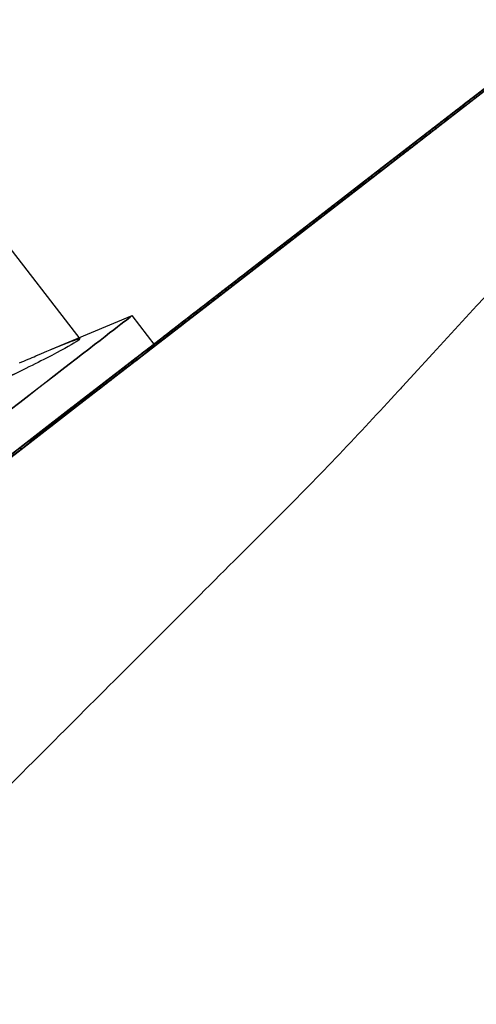
# Model space of a CAD drawing. Units: millimetres. Extents: x -1426 to 44684, y -11211 to 19033.
# Drawn here: x 323 to 325, y -6173 to -6168 of the extents above; entities that cross this region are included whole.
import ezdxf

# ---------------------------------------------------------------- set-up
doc = ezdxf.new("R2010")
doc.units = ezdxf.units.MM
doc.header["$LTSCALE"] = 0.5

# ---------------------------------------------------------------- blocks, each defined once
blk = doc.blocks.new('IC2 Tech_Connection 1_Verrière')
at = {"ltscale": 0.759717}
blk.add_line((20.672, 52.4675), (22.6246, 49.9433), dxfattribs=at)
at = {"ltscale": 0.634309}
for p, q in [((23.3182, 50.1494), (25.379, 51.7435)), ((23.3182, 50.1493), (25.3791, 51.7435)), ((23.3243, 50.1415), (25.3852, 51.7356)), ((23.3243, 50.1414), (25.3852, 51.7356))]:
    blk.add_line(p, q, dxfattribs=at)
at = {"ltscale": 0.639831}
blk.add_line((25.4225, 51.7771), (23.6035, 50.3701), dxfattribs=at)
at = {"ltscale": 0.461433}
blk.add_line((25.4225, 51.7771), (24.1106, 50.7623), dxfattribs=at)
at = {"ltscale": 0.185408}
blk.add_line((24.8079, 51.3018), (24.2042, 50.8348), dxfattribs=at)
at = {"ltscale": 0.175285}
for p, q in [((24.3076, 50.9147), (24.8145, 51.3068)), ((24.3138, 50.9068), (24.8206, 51.2989))]:
    blk.add_line(p, q, dxfattribs=at)
at = {"ltscale": 0.173022}
for p, q in [((24.3077, 50.9147), (24.808, 51.3017)), ((24.3138, 50.9068), (24.8141, 51.2938))]:
    blk.add_line(p, q, dxfattribs=at)
at = {"ltscale": 0.002281}
for p, q in [((24.7028, 51.2205), (24.709, 51.2126)), ((24.5604, 51.1103), (24.5665, 51.1024)), ((24.468, 51.0388), (24.4741, 51.0309)), ((24.4713, 51.0414), (24.4774, 51.0335)), ((24.3614, 50.9564), (24.3675, 50.9485)), ((24.3077, 50.9147), (24.3138, 50.9068)), ((24.3506, 50.948), (24.3567, 50.9401)), ((24.1637, 50.8035), (24.1698, 50.7956)), ((24.2043, 50.8347), (24.2104, 50.8268)), ((24.1106, 50.7623), (24.1167, 50.7544)), ((24.1473, 50.7906), (24.1534, 50.7827)), ((24.0255, 50.6964), (24.0316, 50.6885)), ((24.054, 50.7185), (24.0602, 50.7105)), ((23.9604, 50.6462), (23.9665, 50.6383)), ((23.9834, 50.6639), (23.9895, 50.656)), ((23.8791, 50.5831), (23.8852, 50.5752)), ((23.7916, 50.5156), (23.7977, 50.5077)), ((23.811, 50.5306), (23.8171, 50.5227)), ((23.6998, 50.4446), (23.7059, 50.4367)), ((23.6765, 50.4266), (23.6826, 50.4187)), ((23.5576, 50.3346), (23.5638, 50.3267)), ((23.6035, 50.3701), (23.6096, 50.3622)), ((23.504, 50.2932), (23.5101, 50.2853)), ((23.5295, 50.3128), (23.5357, 50.3049)), ((23.4205, 50.2284), (23.4266, 50.2205)), ((23.361, 50.1824), (23.3671, 50.1745)), ((23.3922, 50.2067), (23.3983, 50.1988)), ((23.3021, 50.1368), (23.3082, 50.1289)), ((23.3182, 50.1493), (23.3243, 50.1414)), ((23.329, 50.1576), (23.3351, 50.1497)), ((23.3469, 50.1714), (23.353, 50.1635)), ((23.1628, 50.029), (23.1689, 50.0211)), ((23.1749, 50.0384), (23.181, 50.0305)), ((23.2025, 50.0598), (23.2086, 50.0518)), ((23.0364, 49.9315), (23.0426, 49.9236)), ((23.081, 49.9658), (23.0871, 49.9579)), ((22.9757, 49.8843), (22.9818, 49.8764)), ((23.0118, 49.9124), (23.0179, 49.9045)), ((22.902, 49.8274), (22.9081, 49.8195)), ((22.9227, 49.8435), (22.9289, 49.8356)), ((22.8088, 49.7554), (22.8149, 49.7474)), ((22.6215, 49.6103), (22.6276, 49.6024)), ((22.6683, 49.6467), (22.6744, 49.6388)), ((22.5852, 49.5822), (22.5914, 49.5743)), ((22.4797, 49.5007), (22.4859, 49.4928)), ((22.4465, 49.475), (22.4526, 49.4671)), ((22.3572, 49.4059), (22.3634, 49.398)), ((22.3086, 49.3682), (22.3147, 49.3603))]:
    blk.add_line(p, q, dxfattribs=at)
for p, q in [((24.709, 51.2126), (24.709, 51.2125)), ((24.5665, 51.1024), (24.5666, 51.1023)), ((24.4741, 51.0309), (24.4741, 51.0308)), ((24.4774, 51.0335), (24.4775, 51.0334)), ((24.3076, 50.9147), (24.3077, 50.9147)), ((24.3567, 50.9401), (24.3568, 50.94)), ((24.3675, 50.9485), (24.3676, 50.9484)), ((24.2042, 50.8348), (24.2043, 50.8347)), ((24.1106, 50.7623), (24.1106, 50.7623)), ((24.1472, 50.7907), (24.1473, 50.7906)), ((24.1698, 50.7956), (24.1699, 50.7955)), ((24.0254, 50.6965), (24.0255, 50.6964)), ((24.0539, 50.7186), (24.054, 50.7185)), ((23.9834, 50.6639), (23.9834, 50.6639)), ((23.9665, 50.6383), (23.9666, 50.6382)), ((23.879, 50.5832), (23.8791, 50.5831)), ((23.7977, 50.5077), (23.7978, 50.5076)), ((23.8171, 50.5227), (23.8172, 50.5226)), ((23.7059, 50.4367), (23.706, 50.4366)), ((23.6826, 50.4187), (23.6827, 50.4186)), ((23.6096, 50.3622), (23.6096, 50.3621)), ((23.5101, 50.2853), (23.5102, 50.2852)), ((23.5295, 50.3128), (23.5295, 50.3128)), ((23.4204, 50.2285), (23.4205, 50.2284)), ((23.3609, 50.1824), (23.361, 50.1824)), ((23.3983, 50.1988), (23.3984, 50.1987)), ((23.302, 50.1369), (23.3021, 50.1368)), ((23.3182, 50.1494), (23.3182, 50.1493)), ((23.3289, 50.1577), (23.329, 50.1576)), ((23.3468, 50.1716), (23.3469, 50.1714)), ((23.1627, 50.0292), (23.1628, 50.029)), ((23.1748, 50.0385), (23.1749, 50.0384)), ((23.2024, 50.0598), (23.2025, 50.0598)), ((23.0426, 49.9236), (23.0427, 49.9235)), ((23.0809, 49.9659), (23.081, 49.9658)), ((22.9756, 49.8845), (22.9757, 49.8843)), ((23.0179, 49.9045), (23.018, 49.9044)), ((22.9081, 49.8195), (22.9081, 49.8194)), ((22.9289, 49.8356), (22.9289, 49.8355)), ((22.8149, 49.7474), (22.815, 49.7474)), ((22.6214, 49.6104), (22.6215, 49.6103)), ((22.6744, 49.6388), (22.6745, 49.6387)), ((22.5851, 49.5824), (22.5852, 49.5822)), ((22.4796, 49.5008), (22.4797, 49.5007)), ((22.4464, 49.4751), (22.4465, 49.475)), ((22.3572, 49.406), (22.3572, 49.4059)), ((22.3084, 49.3684), (22.3086, 49.3682))]:
    blk.add_line(p, q)
at = {"ltscale": 0.24762}
blk.add_line((24.3138, 50.9068), (23.6096, 50.3622), dxfattribs=at)
at = {"ltscale": 0.069222}
blk.add_line((24.3138, 50.9068), (24.1167, 50.7544), dxfattribs=at)
at = {"ltscale": 0.200602}
for p, q in [((24.2042, 50.8348), (24.3076, 50.9147)), ((24.2043, 50.8347), (24.3077, 50.9147)), ((24.2104, 50.8269), (24.3138, 50.9068)), ((24.2104, 50.8268), (24.3138, 50.9068))]:
    blk.add_line(p, q, dxfattribs=at)
at = {"ltscale": 0.227761}
for p, q in [((23.4205, 50.2284), (24.1473, 50.7906)), ((23.4266, 50.2205), (24.1534, 50.7827))]:
    blk.add_line(p, q, dxfattribs=at)
at = {"ltscale": 0.192067}
for p, q in [((23.5576, 50.3346), (24.1106, 50.7623)), ((23.5638, 50.3267), (24.1167, 50.7544))]:
    blk.add_line(p, q, dxfattribs=at)
at = {"ltscale": 0.176122}
for p, q in [((23.6035, 50.3701), (24.1106, 50.7623)), ((23.6096, 50.3621), (24.1167, 50.7544))]:
    blk.add_line(p, q, dxfattribs=at)
at = {"ltscale": 0.247459}
for p, q in [((24.1106, 50.7623), (23.9834, 50.6639)), ((24.1106, 50.7623), (23.9834, 50.6639)), ((24.1167, 50.7544), (23.9895, 50.656)), ((24.1167, 50.7544), (23.9895, 50.656))]:
    blk.add_line(p, q, dxfattribs=at)
at = {"ltscale": 0.098779}
for p, q in [((24.1472, 50.7907), (24.0254, 50.6965)), ((24.1473, 50.7906), (24.0255, 50.6964)), ((24.1533, 50.7828), (24.0316, 50.6886)), ((24.1534, 50.7827), (24.0316, 50.6885))]:
    blk.add_line(p, q, dxfattribs=at)
at = {"ltscale": 0.231147}
for p, q in [((24.0255, 50.6964), (23.3469, 50.1714)), ((24.0316, 50.6885), (23.353, 50.1635))]:
    blk.add_line(p, q, dxfattribs=at)
at = {"ltscale": 0.226898}
for p, q in [((24.054, 50.7185), (23.4205, 50.2284)), ((24.0602, 50.7105), (23.4266, 50.2205))]:
    blk.add_line(p, q, dxfattribs=at)
at = {"ltscale": 0.093897}
for p, q in [((24.0539, 50.7186), (23.7916, 50.5156)), ((24.0601, 50.7107), (23.7977, 50.5077))]:
    blk.add_line(p, q, dxfattribs=at)
at = {"ltscale": 0.085978}
for p, q in [((23.879, 50.5832), (24.0539, 50.7186)), ((23.8791, 50.5831), (24.054, 50.7185)), ((23.8851, 50.5753), (24.0601, 50.7107)), ((23.8852, 50.5752), (24.0602, 50.7105)), ((22.6214, 49.6104), (22.4464, 49.4751)), ((22.6215, 49.6103), (22.4465, 49.475)), ((22.6275, 49.6025), (22.4526, 49.4672)), ((22.6276, 49.6024), (22.4526, 49.4671))]:
    blk.add_line(p, q, dxfattribs=at)
at = {"ltscale": 0.190762}
for p, q in [((23.9834, 50.6639), (23.3609, 50.1824)), ((23.9895, 50.656), (23.367, 50.1745)), ((23.9895, 50.656), (23.3671, 50.1745))]:
    blk.add_line(p, q, dxfattribs=at)
at = {"ltscale": 0.226123}
for p, q in [((23.329, 50.1576), (23.8791, 50.5831)), ((23.3351, 50.1497), (23.8852, 50.5752))]:
    blk.add_line(p, q, dxfattribs=at)
at = {"ltscale": 0.035832}
for p, q in [((23.7916, 50.5157), (23.879, 50.5832)), ((23.7977, 50.5077), (23.8851, 50.5753))]:
    blk.add_line(p, q, dxfattribs=at)
at = {"ltscale": 0.074699}
for p, q in [((23.6765, 50.4266), (23.7916, 50.5156)), ((23.6766, 50.4265), (23.7917, 50.5155)), ((23.6826, 50.4187), (23.7977, 50.5077)), ((23.6827, 50.4186), (23.7978, 50.5076))]:
    blk.add_line(p, q, dxfattribs=at)
at = {"ltscale": 0.073611}
for p, q in [((23.811, 50.5306), (23.6998, 50.4446)), ((23.811, 50.5305), (23.6999, 50.4445)), ((23.8171, 50.5227), (23.7059, 50.4367)), ((23.8172, 50.5226), (23.706, 50.4366))]:
    blk.add_line(p, q, dxfattribs=at)
at = {"ltscale": 0.070843}
for p, q in [((23.504, 50.2932), (23.6765, 50.4266)), ((23.5101, 50.2853), (23.6826, 50.4187))]:
    blk.add_line(p, q, dxfattribs=at)
at = {"ltscale": 0.061708}
for p, q in [((23.6765, 50.4266), (23.504, 50.2932)), ((23.6826, 50.4187), (23.5101, 50.2853))]:
    blk.add_line(p, q, dxfattribs=at)
at = {"ltscale": 0.089179}
for p, q in [((23.6035, 50.3701), (23.5576, 50.3346)), ((23.6035, 50.3701), (23.5576, 50.3346)), ((23.6096, 50.3622), (23.5638, 50.3267)), ((23.6096, 50.3621), (23.5638, 50.3267))]:
    blk.add_line(p, q, dxfattribs=at)
at = {"ltscale": 0.099165}
for p, q in [((23.5295, 50.3128), (23.2025, 50.0598)), ((23.5357, 50.3049), (23.2086, 50.0518))]:
    blk.add_line(p, q, dxfattribs=at)
at = {"ltscale": 0.230414}
for p, q in [((23.3468, 50.1716), (23.5295, 50.3128)), ((23.3469, 50.1714), (23.5295, 50.3128)), ((23.3529, 50.1636), (23.5356, 50.3049)), ((23.353, 50.1635), (23.5357, 50.3049))]:
    blk.add_line(p, q, dxfattribs=at)
at = {"ltscale": 0.083203}
for p, q in [((23.3609, 50.1824), (23.3182, 50.1494)), ((23.361, 50.1824), (23.3182, 50.1493)), ((23.367, 50.1745), (23.3243, 50.1415)), ((23.3671, 50.1745), (23.3243, 50.1414))]:
    blk.add_line(p, q, dxfattribs=at)
at = {"ltscale": 0.098893}
for p, q in [((22.9756, 49.8845), (23.302, 50.1369)), ((22.9757, 49.8843), (23.3021, 50.1368)), ((22.9817, 49.8766), (23.3081, 50.129)), ((22.9818, 49.8764), (23.3082, 50.1289))]:
    blk.add_line(p, q, dxfattribs=at)
at = {"ltscale": 0.228144}
for p, q in [((23.302, 50.1369), (23.3289, 50.1577)), ((23.3021, 50.1368), (23.329, 50.1576)), ((23.3081, 50.129), (23.335, 50.1498)), ((23.3082, 50.1289), (23.3351, 50.1497))]:
    blk.add_line(p, q, dxfattribs=at)
at = {"ltscale": 0.110712}
blk.add_line((22.4709, 49.8865), (22.9002, 50.0663), dxfattribs=at)
at = {"ltscale": 0.234519}
for p, q in [((22.4797, 49.5007), (23.1628, 50.029)), ((22.4859, 49.4928), (23.1689, 50.0211))]:
    blk.add_line(p, q, dxfattribs=at)
at = {"ltscale": 0.226228}
for p, q in [((23.1749, 50.0384), (22.6215, 49.6103)), ((23.181, 50.0305), (22.6276, 49.6024))]:
    blk.add_line(p, q, dxfattribs=at)
at = {"ltscale": 0.047517}
blk.add_line((23.0226, 49.9081), (22.9002, 50.0663), dxfattribs=at)
at = {"ltscale": 0.235239}
for p, q in [((23.1627, 50.0292), (22.9756, 49.8845)), ((23.1628, 50.029), (22.9757, 49.8843)), ((23.1688, 50.0213), (22.9817, 49.8766)), ((23.1689, 50.0211), (22.9818, 49.8764))]:
    blk.add_line(p, q, dxfattribs=at)
at = {"ltscale": 0.22658}
for p, q in [((23.2024, 50.0598), (23.1748, 50.0385)), ((23.2025, 50.0598), (23.1749, 50.0384)), ((23.2085, 50.0519), (23.1809, 50.0306)), ((23.2086, 50.0518), (23.181, 50.0305))]:
    blk.add_line(p, q, dxfattribs=at)
at = {"ltscale": 0.227492}
for p, q in [((23.081, 49.9658), (22.3572, 49.4059)), ((23.0871, 49.9579), (22.3634, 49.398))]:
    blk.add_line(p, q, dxfattribs=at)
at = {"ltscale": 0.226346}
for p, q in [((22.4465, 49.475), (23.081, 49.9658)), ((22.4526, 49.4671), (23.0871, 49.9579))]:
    blk.add_line(p, q, dxfattribs=at)
at = {"ltscale": 0.159556}
for p, q in [((23.0118, 49.9124), (22.6214, 49.6104)), ((23.0179, 49.9045), (22.6275, 49.6025))]:
    blk.add_line(p, q, dxfattribs=at)
at = {"ltscale": 0.177749}
for p, q in [((22.9227, 49.8435), (22.3572, 49.406)), ((22.9289, 49.8356), (22.3633, 49.3981))]:
    blk.add_line(p, q, dxfattribs=at)
at = {"ltscale": 0.169891}
for p, q in [((22.4464, 49.4751), (22.9227, 49.8435)), ((22.4526, 49.4672), (22.9289, 49.8356))]:
    blk.add_line(p, q, dxfattribs=at)
at = {"ltscale": 0.152094}
for p, q in [((22.4796, 49.5008), (22.9227, 49.8435)), ((22.4858, 49.4929), (22.9289, 49.8356))]:
    blk.add_line(p, q, dxfattribs=at)
at = {"ltscale": 0.4138}
for p, q in [((22.5852, 49.5822), (21.4131, 48.6755)), ((22.5914, 49.5743), (21.4192, 48.6676))]:
    blk.add_line(p, q, dxfattribs=at)
at = {"ltscale": 0.404193}
for p, q in [((22.5851, 49.5824), (21.4401, 48.6967)), ((22.5912, 49.5745), (21.4463, 48.6888))]:
    blk.add_line(p, q, dxfattribs=at)
at = {"ltscale": 0.09092}
for p, q in [((22.3084, 49.3684), (22.5851, 49.5824)), ((22.3086, 49.3682), (22.5852, 49.5822)), ((22.3145, 49.3605), (22.5912, 49.5745)), ((22.3147, 49.3603), (22.5914, 49.5743))]:
    blk.add_line(p, q, dxfattribs=at)
at = {"ltscale": 0.099279}
for p, q in [((22.3572, 49.406), (22.4796, 49.5008)), ((22.3572, 49.4059), (22.4797, 49.5007)), ((22.3633, 49.3981), (22.4858, 49.4929)), ((22.3634, 49.398), (22.4859, 49.4928))]:
    blk.add_line(p, q, dxfattribs=at)
at = {"ltscale": 0.207771}
for p, q in [((21.7281, 48.9195), (22.3084, 49.3684)), ((21.7282, 48.9193), (22.3086, 49.3682)), ((21.7342, 48.9116), (22.3145, 49.3605)), ((21.7343, 48.9114), (22.3147, 49.3603))]:
    blk.add_line(p, q, dxfattribs=at)
at = {"ltscale": 7.114615}
for centre in [(19.1384, 47.1563), (19.1384, 47.1563), (19.2607, 46.9981), (19.2607, 46.9981)]:
    blk.add_ellipse(centre, major_axis=(3.7619, 2.91), ratio=0.000019, dxfattribs=at)
at = {"ltscale": 6.950052}
blk.add_open_spline([(26.4332, 52.9256), (26.4531, 52.8999), (26.4689, 52.8707), (26.4899, 52.8099), (26.4955, 52.7777), (26.4963, 52.714), (26.4915, 52.6817), (26.4723, 52.621), (26.4575, 52.5918), (26.4296, 52.5532), (26.4193, 52.5411), (26.4027, 52.5245), (26.3969, 52.5192), (26.3903, 52.5135), (26.3894, 52.5128), (26.3876, 52.5112), (26.3866, 52.5104), (26.3853, 52.5093), (26.3848, 52.5089), (26.3836, 52.508), (26.3831, 52.5076), (26.3823, 52.5069), (26.382, 52.5067), (26.3813, 52.5062), (26.3811, 52.506), (26.3803, 52.5054), (26.3802, 52.5053), (26.3795, 52.5047), (26.3792, 52.5045), (26.3773, 52.503), (26.3748, 52.5011), (26.3599, 52.4896), (26.338, 52.4726), (26.2065, 52.3709), (26.0065, 52.2161), (25.3981, 51.7455), (24.9619, 51.408), (23.9232, 50.6045), (23.3083, 50.1289), (21.9778, 49.0996), (21.2455, 48.5332), (19.7564, 47.3813), (18.9811, 46.7816), (17.4847, 45.6241), (16.7451, 45.0519), (15.3934, 44.0064), (14.7645, 43.5199), (13.6947, 42.6924), (13.2404, 42.341), (12.5611, 41.8155), (12.3275, 41.6349), (12.1917, 41.5298), (12.1723, 41.5149), (12.1536, 41.5004), (12.149, 41.4969), (12.1446, 41.4934), (12.1435, 41.4926), (12.1423, 41.4917), (12.142, 41.4915), (12.1415, 41.4911), (12.1414, 41.491), (12.1409, 41.4906), (12.1408, 41.4905), (12.1398, 41.4898), (12.1395, 41.4895), (12.1386, 41.4889), (12.1382, 41.4886), (12.1374, 41.488), (12.137, 41.4876), (12.136, 41.4869), (12.1355, 41.4866), (12.1339, 41.4854), (12.1326, 41.4845), (12.13, 41.4826), (12.1286, 41.4817), (12.1238, 41.4784), (12.1203, 41.4761), (12.1066, 41.4676), (12.096, 41.4618), (12.059, 41.4446), (12.0309, 41.4362), (11.9709, 41.4273), (11.9381, 41.4277), (11.8753, 41.4387), (11.8444, 41.4494), (11.7883, 41.4796), (11.7623, 41.4994), (11.7336, 41.5298), (11.7272, 41.5373), (11.7211, 41.5452)], degree=3, knots=[0, 0, 0, 0, 0.009731, 0.009731, 0.019284, 0.019284, 0.028843, 0.028843, 0.038402, 0.038402, 0.043134, 0.043134, 0.04545, 0.04545, 0.045812, 0.045812, 0.04623, 0.04623, 0.046472, 0.046472, 0.046961, 0.046961, 0.047443, 0.047443, 0.048504, 0.048504, 0.051685, 0.051685, 0.061223, 0.061223, 0.089838, 0.089838, 0.175771, 0.175771, 0.436012, 0.436012, 0.723713, 0.723713, 1.010455, 1.010455, 1.29723, 1.29723, 1.584003, 1.584003, 1.870776, 1.870776, 2.15755, 2.15755, 2.444323, 2.444323, 2.731098, 2.731098, 2.798745, 2.798745, 2.831606, 2.831606, 2.847513, 2.847513, 2.85523, 2.85523, 2.858124, 2.858124, 2.860295, 2.860295, 2.861111, 2.861111, 2.861478, 2.861478, 2.861754, 2.861754, 2.861996, 2.861996, 2.862483, 2.862483, 2.862997, 2.862997, 2.864247, 2.864247, 2.867849, 2.867849, 2.876474, 2.876474, 2.886053, 2.886053, 2.895612, 2.895612, 2.905171, 2.905171, 2.908143, 2.908143, 2.908143, 2.908143], dxfattribs=at)
at = {"ltscale": 0.294499}
for points in [[(24.468, 51.0388), (24.488, 51.0543), (24.5279, 51.0852), (24.5799, 51.1254), (24.6237, 51.1593), (24.6538, 51.1826), (24.6735, 51.1978), (24.685, 51.2067), (24.694, 51.2137), (24.6997, 51.218), (24.7028, 51.2205), (24.7031, 51.2207), (24.6998, 51.2182), (24.6922, 51.2123), (24.676, 51.1997), (24.6469, 51.1773), (24.6091, 51.148), (24.5768, 51.1231), (24.5604, 51.1103)], [(24.468, 51.0387), (24.4881, 51.0542), (24.528, 51.0851), (24.58, 51.1253), (24.6238, 51.1592), (24.6539, 51.1825), (24.6735, 51.1977), (24.6851, 51.2066), (24.6941, 51.2136), (24.6997, 51.2179), (24.7029, 51.2204), (24.7032, 51.2206), (24.6999, 51.2181), (24.6923, 51.2122), (24.676, 51.1996), (24.647, 51.1772), (24.6092, 51.1479), (24.5769, 51.1229), (24.5604, 51.1102)], [(24.4741, 51.0309), (24.4941, 51.0464), (24.534, 51.0773), (24.5861, 51.1175), (24.6298, 51.1514), (24.6599, 51.1747), (24.6796, 51.1899), (24.6912, 51.1988), (24.7001, 51.2058), (24.7058, 51.2101), (24.7089, 51.2126), (24.7092, 51.2128), (24.706, 51.2103), (24.6983, 51.2044), (24.6821, 51.1918), (24.6531, 51.1694), (24.6152, 51.1401), (24.583, 51.1151), (24.5665, 51.1024)], [(24.4741, 51.0308), (24.4942, 51.0463), (24.5341, 51.0772), (24.5861, 51.1174), (24.6299, 51.1513), (24.66, 51.1746), (24.6797, 51.1898), (24.6912, 51.1987), (24.7002, 51.2057), (24.7059, 51.21), (24.709, 51.2125), (24.7093, 51.2127), (24.706, 51.2102), (24.6984, 51.2043), (24.6822, 51.1917), (24.6531, 51.1693), (24.6153, 51.14), (24.583, 51.115), (24.5666, 51.1023)]]:
    blk.add_open_spline(points, degree=3, knots=[0, 0, 0, 0, 0.074586, 0.148171, 0.222685, 0.29931, 0.338304, 0.377499, 0.416641, 0.45652, 0.497176, 0.538479, 0.580916, 0.624724, 0.714726, 0.806703, 0.901263, 1, 1, 1, 1], dxfattribs=at)
at = {"ltscale": 0.316387}
for points in [[(24.5604, 51.1103), (24.5411, 51.0954), (24.5035, 51.0664), (24.4397, 51.017), (24.3719, 50.9646), (24.3115, 50.9178), (24.262, 50.8796), (24.2242, 50.8503), (24.1864, 50.8211), (24.1477, 50.7911), (24.1086, 50.7609), (24.069, 50.7302), (24.0288, 50.6992), (23.9751, 50.6576), (23.9078, 50.6056), (23.8283, 50.544), (23.7501, 50.4836), (23.7013, 50.4458), (23.6765, 50.4266)], [(24.5665, 51.1024), (24.5472, 51.0875), (24.5097, 51.0585), (24.4459, 51.0091), (24.3781, 50.9567), (24.3176, 50.9099), (24.2682, 50.8716), (24.2303, 50.8424), (24.1925, 50.8131), (24.1538, 50.7832), (24.1147, 50.753), (24.0751, 50.7223), (24.035, 50.6913), (23.9812, 50.6497), (23.9139, 50.5977), (23.8344, 50.5361), (23.7563, 50.4757), (23.7074, 50.4379), (23.6826, 50.4187)]]:
    blk.add_open_spline(points, degree=3, knots=[0, 0, 0, 0, 0.100241, 0.195331, 0.285699, 0.372771, 0.415092, 0.455869, 0.495935, 0.535285, 0.573929, 0.612706, 0.650854, 0.689638, 0.766129, 0.84247, 0.919931, 1, 1, 1, 1], dxfattribs=at)
at = {"ltscale": 0.198294}
for points in [[(24.5604, 51.1102), (24.5412, 51.0953), (24.5036, 51.0662), (24.4398, 51.0169), (24.372, 50.9644), (24.3116, 50.9177), (24.2621, 50.8794), (24.2243, 50.8501), (24.1865, 50.8209), (24.1478, 50.7909), (24.1087, 50.7607), (24.0773, 50.7364), (24.059, 50.7223), (24.054, 50.7184)], [(24.5666, 51.1023), (24.5473, 51.0874), (24.5098, 51.0583), (24.446, 51.009), (24.3782, 50.9565), (24.3177, 50.9097), (24.2683, 50.8715), (24.2304, 50.8422), (24.1926, 50.813), (24.1539, 50.783), (24.1148, 50.7528), (24.0834, 50.7285), (24.0651, 50.7143), (24.0602, 50.7105)]]:
    blk.add_open_spline(points, degree=3, knots=[0, 0, 0, 0, 0.1002406, 0.1953315, 0.2856985, 0.3727711, 0.4150921, 0.4558694, 0.495935, 0.5352851, 0.5739285, 0.6127059, 0.6269324, 0.6269324, 0.6269324, 0.6269324], dxfattribs=at)
at = {"ltscale": 0.161328}
for points in [[(23.9604, 50.6462), (23.9827, 50.6634), (24.0259, 50.6968), (24.0932, 50.7489), (24.1595, 50.8002), (24.2248, 50.8507), (24.2888, 50.9002), (24.3507, 50.9481), (24.4114, 50.995), (24.4489, 51.024), (24.468, 51.0388)], [(23.9665, 50.6383), (23.9888, 50.6555), (24.032, 50.6889), (24.0993, 50.741), (24.1656, 50.7923), (24.231, 50.8428), (24.2949, 50.8923), (24.3569, 50.9402), (24.4175, 50.9871), (24.455, 51.0161), (24.4741, 51.0309)]]:
    blk.add_open_spline(points, degree=3, knots=[0, 0, 0, 0, 0.142073, 0.275104, 0.401118, 0.522493, 0.640839, 0.758378, 0.87692, 1, 1, 1, 1], dxfattribs=at)
at = {"ltscale": 0.139276}
for points in [[(24.0255, 50.6964), (24.0264, 50.6971), (24.0489, 50.7145), (24.0933, 50.7488), (24.1596, 50.8001), (24.2249, 50.8507), (24.2889, 50.9001), (24.3508, 50.948), (24.4114, 50.9949), (24.4489, 51.0239), (24.468, 51.0387)], [(24.0316, 50.6885), (24.0325, 50.6892), (24.055, 50.7066), (24.0994, 50.7409), (24.1657, 50.7922), (24.231, 50.8427), (24.295, 50.8922), (24.3569, 50.9401), (24.4176, 50.987), (24.455, 51.016), (24.4741, 51.0308)]]:
    blk.add_open_spline(points, degree=3, knots=[0.1366682, 0.1366682, 0.1366682, 0.1366682, 0.1420729, 0.275104, 0.4011184, 0.5224929, 0.6408387, 0.7583784, 0.8769202, 1, 1, 1, 1], dxfattribs=at)
at = {"ltscale": 0.180849}
for points in [[(24.3614, 50.9564), (24.3712, 50.964), (24.3902, 50.9787), (24.4143, 50.9973), (24.4353, 51.0135), (24.4504, 51.0253), (24.4623, 51.0344), (24.4694, 51.0399), (24.4719, 51.0419), (24.4703, 51.0407), (24.4646, 51.0362), (24.457, 51.0304), (24.4461, 51.0219), (24.4323, 51.0112), (24.4162, 50.9988), (24.3972, 50.9841), (24.3751, 50.967), (24.3588, 50.9544), (24.3506, 50.948)], [(24.3615, 50.9563), (24.3713, 50.9639), (24.3903, 50.9785), (24.4144, 50.9972), (24.4354, 51.0134), (24.4505, 51.0251), (24.4624, 51.0343), (24.4695, 51.0398), (24.472, 51.0418), (24.4704, 51.0406), (24.4647, 51.0361), (24.4571, 51.0303), (24.4462, 51.0218), (24.4324, 51.0111), (24.4163, 50.9987), (24.3973, 50.984), (24.3751, 50.9669), (24.3589, 50.9543), (24.3506, 50.9479)], [(24.3675, 50.9485), (24.3773, 50.9561), (24.3963, 50.9708), (24.4204, 50.9894), (24.4414, 51.0056), (24.4565, 51.0173), (24.4684, 51.0265), (24.4755, 51.032), (24.4781, 51.034), (24.4765, 51.0327), (24.4707, 51.0283), (24.4632, 51.0225), (24.4522, 51.014), (24.4384, 51.0033), (24.4223, 50.9908), (24.4033, 50.9762), (24.3812, 50.959), (24.3649, 50.9465), (24.3567, 50.9401)], [(24.3676, 50.9484), (24.3774, 50.956), (24.3964, 50.9706), (24.4205, 50.9893), (24.4415, 51.0055), (24.4566, 51.0172), (24.4685, 51.0264), (24.4756, 51.0319), (24.4781, 51.0339), (24.4765, 51.0326), (24.4708, 51.0282), (24.4632, 51.0224), (24.4523, 51.0139), (24.4385, 51.0032), (24.4224, 50.9907), (24.4034, 50.9761), (24.3813, 50.9589), (24.365, 50.9464), (24.3568, 50.94)]]:
    blk.add_open_spline(points, degree=3, knots=[0, 0, 0, 0, 0.094376, 0.182266, 0.264238, 0.340125, 0.41079, 0.477524, 0.539164, 0.597865, 0.653315, 0.70646, 0.756719, 0.805596, 0.85383, 0.902022, 0.950372, 1, 1, 1, 1], dxfattribs=at)
at = {"ltscale": 0.204478}
for points in [[(23.7916, 50.5156), (23.8054, 50.5263), (23.8323, 50.5471), (23.8731, 50.5787), (23.9131, 50.6096), (23.9524, 50.64), (23.9908, 50.6698), (24.0284, 50.6989), (24.0653, 50.7273), (24.1012, 50.7552), (24.1365, 50.7825), (24.1712, 50.8093), (24.2045, 50.835), (24.2377, 50.8607), (24.2699, 50.8857), (24.3018, 50.9103), (24.3323, 50.9339), (24.3515, 50.9488), (24.3614, 50.9564)], [(23.7917, 50.5155), (23.8055, 50.5262), (23.8324, 50.547), (23.8732, 50.5786), (23.9132, 50.6095), (23.9525, 50.6399), (23.9909, 50.6696), (24.0285, 50.6987), (24.0654, 50.7272), (24.1013, 50.755), (24.1366, 50.7823), (24.1713, 50.8091), (24.2046, 50.8349), (24.2378, 50.8606), (24.27, 50.8855), (24.3019, 50.9102), (24.3324, 50.9338), (24.3516, 50.9487), (24.3615, 50.9563)], [(23.7977, 50.5077), (23.8115, 50.5184), (23.8384, 50.5392), (23.8792, 50.5708), (23.9192, 50.6017), (23.9585, 50.6321), (23.9969, 50.6619), (24.0346, 50.6909), (24.0714, 50.7194), (24.1073, 50.7472), (24.1427, 50.7746), (24.1773, 50.8014), (24.2106, 50.8271), (24.2438, 50.8528), (24.2761, 50.8778), (24.3079, 50.9024), (24.3384, 50.926), (24.3577, 50.9409), (24.3675, 50.9485)], [(23.7978, 50.5076), (23.8116, 50.5183), (23.8385, 50.5391), (23.8793, 50.5707), (23.9193, 50.6016), (23.9586, 50.632), (23.997, 50.6617), (24.0347, 50.6908), (24.0715, 50.7193), (24.1074, 50.7471), (24.1428, 50.7744), (24.1774, 50.8012), (24.2107, 50.827), (24.2439, 50.8527), (24.2762, 50.8776), (24.308, 50.9023), (24.3385, 50.9259), (24.3577, 50.9407), (24.3676, 50.9484)]]:
    blk.add_open_spline(points, degree=3, knots=[0, 0, 0, 0, 0.067051, 0.130282, 0.190928, 0.249094, 0.305756, 0.360588, 0.415123, 0.469797, 0.525536, 0.582854, 0.642977, 0.705987, 0.772952, 0.844301, 0.919983, 1, 1, 1, 1], dxfattribs=at)
for points in [[(25.5183, 50.9794), (25.1544, 50.5908), (24.7535, 50.1579), (24.3273, 49.6926)], [(24.3041, 49.6673), (24.1038, 49.4487), (23.8901, 49.2241), (23.6633, 48.9972)], [(24.3273, 49.6926), (24.3196, 49.6842), (24.3118, 49.6757), (24.3041, 49.6673)]]:
    blk.add_open_spline(points, degree=3)
at = {"ltscale": 0.058547}
for points in [[(24.3506, 50.948), (24.3358, 50.9366), (24.3072, 50.9145), (24.2596, 50.8777), (24.2112, 50.8402), (24.1797, 50.8159), (24.1637, 50.8035)], [(24.3506, 50.9479), (24.3359, 50.9365), (24.3073, 50.9144), (24.2597, 50.8776), (24.2112, 50.8401), (24.1798, 50.8158), (24.1638, 50.8034)], [(24.3567, 50.9401), (24.342, 50.9287), (24.3133, 50.9065), (24.2657, 50.8697), (24.2173, 50.8323), (24.1859, 50.808), (24.1698, 50.7956)], [(24.3568, 50.94), (24.342, 50.9286), (24.3134, 50.9065), (24.2658, 50.8696), (24.2174, 50.8322), (24.1859, 50.8079), (24.1699, 50.7955)]]:
    blk.add_open_spline(points, degree=3, knots=[0, 0, 0, 0, 0.259562, 0.504758, 0.747737, 1, 1, 1, 1], dxfattribs=at)
at = {"ltscale": 0.261154}
for points in [[(24.1637, 50.8035), (24.1548, 50.7966), (24.135, 50.7813), (24.1048, 50.7579), (24.0703, 50.7312), (24.0317, 50.7013), (23.9888, 50.6682), (23.9423, 50.6322), (23.8913, 50.5928), (23.8384, 50.5519), (23.7854, 50.5108), (23.7338, 50.4709), (23.6865, 50.4343), (23.643, 50.4007), (23.6029, 50.3697), (23.5666, 50.3416), (23.5346, 50.3169), (23.5137, 50.3007), (23.504, 50.2932)], [(24.1698, 50.7956), (24.1609, 50.7887), (24.1411, 50.7733), (24.111, 50.75), (24.0764, 50.7233), (24.0378, 50.6934), (23.9949, 50.6603), (23.9484, 50.6243), (23.8974, 50.5849), (23.8446, 50.5439), (23.7915, 50.5029), (23.7399, 50.463), (23.6926, 50.4264), (23.6491, 50.3927), (23.609, 50.3618), (23.5727, 50.3337), (23.5408, 50.309), (23.5198, 50.2928), (23.5101, 50.2853)]]:
    blk.add_open_spline(points, degree=3, knots=[0, 0, 0, 0, 0.032483, 0.072253, 0.119862, 0.175554, 0.23948, 0.311315, 0.39202, 0.480789, 0.570522, 0.652731, 0.72844, 0.796706, 0.857977, 0.912322, 0.959337, 1, 1, 1, 1], dxfattribs=at)
at = {"ltscale": 0.005173}
for points in [[(24.1638, 50.8034), (24.1583, 50.7991), (24.1527, 50.7948), (24.1473, 50.7906)], [(24.1699, 50.7955), (24.1644, 50.7912), (24.1589, 50.7869), (24.1534, 50.7827)]]:
    blk.add_open_spline(points, degree=3, dxfattribs=at)
at = {"ltscale": 0.228113}
for points in [[(23.3922, 50.2067), (23.3985, 50.2116), (23.4127, 50.2225), (23.4357, 50.2403), (23.4625, 50.261), (23.4939, 50.2853), (23.5286, 50.3122), (23.568, 50.3426), (23.611, 50.3759), (23.6571, 50.4116), (23.7035, 50.4474), (23.7486, 50.4823), (23.7907, 50.515), (23.8301, 50.5454), (23.8666, 50.5736), (23.9003, 50.5997), (23.9307, 50.6232), (23.9509, 50.6388), (23.9604, 50.6462)], [(23.3983, 50.1988), (23.4046, 50.2036), (23.4188, 50.2146), (23.4418, 50.2324), (23.4686, 50.2531), (23.5, 50.2774), (23.5347, 50.3043), (23.5741, 50.3347), (23.6171, 50.368), (23.6633, 50.4037), (23.7096, 50.4395), (23.7547, 50.4744), (23.7969, 50.507), (23.8362, 50.5375), (23.8727, 50.5657), (23.9065, 50.5918), (23.9368, 50.6153), (23.957, 50.6309), (23.9665, 50.6383)]]:
    blk.add_open_spline(points, degree=3, knots=[0, 0, 0, 0, 0.031876, 0.071615, 0.118743, 0.174284, 0.237814, 0.309248, 0.388641, 0.475939, 0.563757, 0.64564, 0.720576, 0.789119, 0.851314, 0.907222, 0.95638, 1, 1, 1, 1], dxfattribs=at)
at = {"ltscale": 0.065113}
for points in [[(23.8791, 50.5831), (23.8623, 50.5701), (23.8191, 50.5367), (23.7503, 50.4835), (23.7014, 50.4457), (23.6766, 50.4265)], [(23.8852, 50.5752), (23.8684, 50.5622), (23.8252, 50.5288), (23.7564, 50.4755), (23.7075, 50.4378), (23.6827, 50.4186)]]:
    blk.add_open_spline(points, degree=3, knots=[0.7940051, 0.7940051, 0.7940051, 0.7940051, 0.8424705, 0.9199308, 1, 1, 1, 1], dxfattribs=at)
at = {"ltscale": 0.360148}
for points in [[(22.8088, 49.7554), (22.8205, 49.7644), (22.8433, 49.7821), (22.8794, 49.81), (22.9159, 49.8382), (22.9537, 49.8674), (22.9914, 49.8966), (23.0298, 49.9263), (23.0693, 49.9569), (23.1091, 49.9876), (23.1495, 50.0189), (23.1912, 50.0512), (23.2332, 50.0837), (23.2762, 50.1169), (23.32, 50.1508), (23.3647, 50.1854), (23.4101, 50.2205), (23.4561, 50.256), (23.5021, 50.2917), (23.5479, 50.3271), (23.5932, 50.3621), (23.6379, 50.3967), (23.6821, 50.4309), (23.7256, 50.4645), (23.7691, 50.4982), (23.7969, 50.5197), (23.811, 50.5306)], [(22.8149, 49.7474), (22.8266, 49.7565), (22.8494, 49.7742), (22.8855, 49.802), (22.922, 49.8303), (22.9598, 49.8595), (22.9975, 49.8887), (23.0359, 49.9184), (23.0755, 49.949), (23.1152, 49.9797), (23.1557, 50.011), (23.1973, 50.0432), (23.2394, 50.0758), (23.2823, 50.109), (23.3261, 50.1429), (23.3708, 50.1775), (23.4162, 50.2126), (23.4622, 50.2481), (23.5082, 50.2837), (23.554, 50.3192), (23.5993, 50.3542), (23.644, 50.3888), (23.6882, 50.423), (23.7317, 50.4566), (23.7752, 50.4903), (23.8031, 50.5118), (23.8171, 50.5227)]]:
    blk.add_open_spline(points, degree=3, knots=[0, 0, 0, 0, 0.054335, 0.106273, 0.156534, 0.204511, 0.250771, 0.295042, 0.338108, 0.379493, 0.419684, 0.45925, 0.497957, 0.53607, 0.574122, 0.612321, 0.650425, 0.68899, 0.727609, 0.765799, 0.804199, 0.842304, 0.880786, 0.919846, 0.959531, 1, 1, 1, 1], dxfattribs=at)
at = {"ltscale": 0.089809}
for points in [[(23.5295, 50.3128), (23.5356, 50.3175), (23.557, 50.334), (23.5932, 50.3621), (23.638, 50.3967), (23.6821, 50.4308), (23.7257, 50.4645), (23.7692, 50.4981), (23.797, 50.5197), (23.811, 50.5305)], [(23.5357, 50.3049), (23.5418, 50.3096), (23.5631, 50.3261), (23.5994, 50.3541), (23.6441, 50.3887), (23.6883, 50.4229), (23.7318, 50.4566), (23.7753, 50.4902), (23.8031, 50.5118), (23.8172, 50.5226)]]:
    blk.add_open_spline(points, degree=3, knots=[0.7504309, 0.7504309, 0.7504309, 0.7504309, 0.7657989, 0.8041988, 0.8423038, 0.8807864, 0.9198457, 0.9595311, 1, 1, 1, 1], dxfattribs=at)
at = {"ltscale": 0.245495}
for points in [[(23.6998, 50.4446), (23.6781, 50.4278), (23.6363, 50.3955), (23.5728, 50.3464), (23.512, 50.2993), (23.4531, 50.2538), (23.3947, 50.2086), (23.3365, 50.1635), (23.2773, 50.1178), (23.2183, 50.0721), (23.1605, 50.0274), (23.1069, 49.986), (23.0558, 49.9464), (23.0267, 49.9239), (23.0118, 49.9124)], [(23.7059, 50.4367), (23.6842, 50.4199), (23.6424, 50.3876), (23.5789, 50.3385), (23.5181, 50.2914), (23.4592, 50.2459), (23.4008, 50.2007), (23.3426, 50.1556), (23.2834, 50.1099), (23.2244, 50.0642), (23.1666, 50.0195), (23.113, 49.978), (23.0619, 49.9385), (23.0328, 49.916), (23.0179, 49.9045)]]:
    blk.add_open_spline(points, degree=3, knots=[0, 0, 0, 0, 0.087246, 0.167999, 0.24296, 0.313989, 0.384136, 0.458286, 0.536755, 0.622319, 0.712188, 0.804619, 0.899991, 1, 1, 1, 1], dxfattribs=at)
at = {"ltscale": 0.053891}
for points in [[(23.6999, 50.4445), (23.6782, 50.4277), (23.6364, 50.3954), (23.5789, 50.351), (23.5435, 50.3236), (23.5295, 50.3128)], [(23.706, 50.4366), (23.6843, 50.4198), (23.6425, 50.3875), (23.585, 50.343), (23.5496, 50.3156), (23.5357, 50.3049)]]:
    blk.add_open_spline(points, degree=3, knots=[0, 0, 0, 0, 0.0872463, 0.167999, 0.2198696, 0.2198696, 0.2198696, 0.2198696], dxfattribs=at)
at = {"ltscale": 0.14828}
for points in [[(23.504, 50.2932), (23.491, 50.2831), (23.4656, 50.2635), (23.4266, 50.2333), (23.3882, 50.2036), (23.3502, 50.1742), (23.3123, 50.1449), (23.2748, 50.1159), (23.2379, 50.0873), (23.1893, 50.0497), (23.1291, 50.0031), (23.0742, 49.9607), (23.0439, 49.9372), (23.0364, 49.9315)], [(23.5101, 50.2853), (23.4972, 50.2752), (23.4718, 50.2556), (23.4327, 50.2254), (23.3943, 50.1957), (23.3563, 50.1663), (23.3184, 50.137), (23.2809, 50.108), (23.244, 50.0794), (23.1954, 50.0418), (23.1352, 49.9952), (23.0803, 49.9528), (23.05, 49.9293), (23.0426, 49.9236)]]:
    blk.add_open_spline(points, degree=3, knots=[0, 0, 0, 0, 0.074632, 0.1459643, 0.2147538, 0.2805955, 0.3447868, 0.4066485, 0.46707, 0.5261759, 0.6424487, 0.7580982, 0.7960159, 0.7960159, 0.7960159, 0.7960159], dxfattribs=at)
at = {"ltscale": 0.115943}
for points in [[(23.0364, 49.9315), (23.0495, 49.9416), (23.0748, 49.9611), (23.1161, 49.9931), (23.1582, 50.0257), (23.2017, 50.0594), (23.2471, 50.0945), (23.2941, 50.1308), (23.3435, 50.169), (23.3753, 50.1936), (23.3922, 50.2067)], [(23.0426, 49.9236), (23.0556, 49.9336), (23.0809, 49.9532), (23.1222, 49.9852), (23.1643, 50.0178), (23.2079, 50.0514), (23.2532, 50.0866), (23.3002, 50.1229), (23.3496, 50.1611), (23.3814, 50.1857), (23.3983, 50.1988)]]:
    blk.add_open_spline(points, degree=3, knots=[0, 0, 0, 0, 0.116431, 0.226814, 0.335931, 0.447002, 0.564279, 0.694402, 0.838277, 1, 1, 1, 1], dxfattribs=at)
at = {"ltscale": 0.050636}
for points in [[(23.329, 50.1576), (23.3233, 50.1532), (23.3053, 50.1393), (23.2749, 50.1158), (23.238, 50.0872), (23.2006, 50.0583), (23.1756, 50.0389), (23.1628, 50.029)], [(23.3351, 50.1497), (23.3294, 50.1453), (23.3114, 50.1314), (23.281, 50.1079), (23.2441, 50.0793), (23.2067, 50.0504), (23.1817, 50.031), (23.1689, 50.0211)]]:
    blk.add_open_spline(points, degree=3, knots=[0.3158981, 0.3158981, 0.3158981, 0.3158981, 0.3447868, 0.4066485, 0.46707, 0.5261759, 0.5881042, 0.5881042, 0.5881042, 0.5881042], dxfattribs=at)
at = {"ltscale": 0.048978}
for points in [[(23.1749, 50.0384), (23.1836, 50.0451), (23.2073, 50.0635), (23.2472, 50.0943), (23.2898, 50.1273), (23.317, 50.1483), (23.329, 50.1576)], [(23.181, 50.0305), (23.1897, 50.0372), (23.2135, 50.0556), (23.2533, 50.0864), (23.296, 50.1194), (23.3231, 50.1404), (23.3351, 50.1497)]]:
    blk.add_open_spline(points, degree=3, knots=[0.3794046, 0.3794046, 0.3794046, 0.3794046, 0.4470016, 0.5642788, 0.6944018, 0.8022277, 0.8022277, 0.8022277, 0.8022277], dxfattribs=at)
at = {"ltscale": 0.168936}
for points in [[(22.8088, 49.7553), (22.8205, 49.7643), (22.8434, 49.782), (22.8794, 49.8099), (22.916, 49.8382), (22.9537, 49.8674), (22.9915, 49.8966), (23.0299, 49.9262), (23.0694, 49.9568), (23.1091, 49.9876), (23.1496, 50.0189), (23.1811, 50.0433), (23.1989, 50.057), (23.2025, 50.0598)], [(22.815, 49.7474), (22.8266, 49.7564), (22.8495, 49.7741), (22.8855, 49.802), (22.9221, 49.8303), (22.9599, 49.8595), (22.9976, 49.8886), (23.036, 49.9183), (23.0755, 49.9489), (23.1152, 49.9796), (23.1557, 50.011), (23.1873, 50.0354), (23.205, 50.0491), (23.2086, 50.0519)]]:
    blk.add_open_spline(points, degree=3, knots=[0, 0, 0, 0, 0.054335, 0.1062726, 0.1565343, 0.2045114, 0.250771, 0.2950418, 0.3381081, 0.3794927, 0.4196844, 0.4592496, 0.4692411, 0.4692411, 0.4692411, 0.4692411], dxfattribs=at)
at = {"ltscale": 0.086144}
for points in [[(23.2025, 50.0598), (23.1886, 50.049), (23.1554, 50.0234), (23.1069, 49.9859), (23.0558, 49.9463), (23.0267, 49.9238), (23.0118, 49.9123)], [(23.2086, 50.0518), (23.1947, 50.0411), (23.1615, 50.0155), (23.1131, 49.978), (23.0619, 49.9384), (23.0329, 49.9159), (23.018, 49.9044)]]:
    blk.add_open_spline(points, degree=3, knots=[0.6487625, 0.6487625, 0.6487625, 0.6487625, 0.7121876, 0.8046189, 0.8999905, 1, 1, 1, 1], dxfattribs=at)
at = {"ltscale": 0.477565}
for points in [[(22.3065, 49.8165), (22.3375, 49.8298), (22.3665, 49.8422), (22.4738, 49.8879), (22.5407, 49.9158), (22.6202, 49.9456), (22.6327, 49.9475), (22.6063, 49.927), (22.566, 49.9037), (22.437, 49.8356), (22.3483, 49.7909), (22.1656, 49.7025), (22.065, 49.6552), (21.9602, 49.6081)], [(22.3065, 49.8165), (22.3375, 49.8298), (22.3665, 49.8422), (22.4738, 49.8879), (22.5407, 49.9158), (22.6202, 49.9456), (22.6327, 49.9474), (22.6063, 49.927), (22.566, 49.9037), (22.4371, 49.8356), (22.3484, 49.7909), (22.1656, 49.7024), (22.065, 49.6552), (21.9602, 49.608)]]:
    blk.add_open_spline(points, degree=3, knots=[0.0636794, 0.0636794, 0.0636794, 0.0636794, 0.0759663, 0.0759663, 0.1132039, 0.1132039, 0.1504415, 0.1504415, 0.1876792, 0.1876792, 0.2249168, 0.2249168, 0.2580141, 0.2580141, 0.2580141, 0.2580141], dxfattribs=at)
at = {"ltscale": 0.197379}
for points in [[(23.0118, 49.9124), (22.9994, 49.9028), (22.9753, 49.8842), (22.947, 49.8623), (22.9247, 49.845), (22.9099, 49.8336), (22.902, 49.8275), (22.9013, 49.827), (22.908, 49.8322), (22.9225, 49.8433), (22.943, 49.8592), (22.9688, 49.8792), (22.9998, 49.9031), (23.0242, 49.922), (23.0364, 49.9315)], [(23.0179, 49.9045), (23.0055, 49.8949), (22.9814, 49.8763), (22.9531, 49.8544), (22.9308, 49.8371), (22.916, 49.8257), (22.9081, 49.8196), (22.9075, 49.8191), (22.9142, 49.8242), (22.9286, 49.8354), (22.9491, 49.8513), (22.9749, 49.8713), (23.0059, 49.8952), (23.0303, 49.9141), (23.0426, 49.9236)]]:
    blk.add_open_spline(points, degree=3, knots=[0, 0, 0, 0, 0.10973, 0.213229, 0.312116, 0.406286, 0.495576, 0.577765, 0.654354, 0.72719, 0.797455, 0.865191, 0.932113, 1, 1, 1, 1], dxfattribs=at)
at = {"ltscale": 0.312426}
for points in [[(22.9227, 49.8435), (22.9015, 49.8271), (22.8591, 49.7943), (22.8042, 49.7518), (22.7572, 49.7155), (22.7253, 49.6908), (22.7038, 49.6742), (22.6911, 49.6644), (22.6808, 49.6564), (22.6737, 49.6509), (22.6695, 49.6476), (22.6678, 49.6463), (22.6692, 49.6474), (22.6756, 49.6524), (22.69, 49.6635), (22.7187, 49.6857), (22.7575, 49.7157), (22.7914, 49.7419), (22.8088, 49.7554)], [(22.9228, 49.8434), (22.9016, 49.827), (22.8592, 49.7942), (22.8043, 49.7517), (22.7573, 49.7154), (22.7254, 49.6907), (22.7039, 49.6741), (22.6912, 49.6643), (22.6808, 49.6562), (22.6738, 49.6508), (22.6695, 49.6475), (22.6679, 49.6462), (22.6693, 49.6473), (22.6757, 49.6523), (22.69, 49.6634), (22.7188, 49.6856), (22.7576, 49.7156), (22.7915, 49.7418), (22.8088, 49.7553)], [(22.9289, 49.8356), (22.9076, 49.8192), (22.8652, 49.7864), (22.8103, 49.7439), (22.7634, 49.7076), (22.7314, 49.6829), (22.71, 49.6663), (22.6972, 49.6565), (22.6869, 49.6484), (22.6798, 49.643), (22.6756, 49.6397), (22.6739, 49.6384), (22.6753, 49.6395), (22.6818, 49.6445), (22.6961, 49.6555), (22.7248, 49.6778), (22.7636, 49.7078), (22.7975, 49.734), (22.8149, 49.7474)], [(22.9289, 49.8355), (22.9077, 49.8191), (22.8653, 49.7863), (22.8104, 49.7438), (22.7634, 49.7075), (22.7315, 49.6828), (22.71, 49.6662), (22.6973, 49.6563), (22.687, 49.6483), (22.6799, 49.6429), (22.6757, 49.6396), (22.674, 49.6383), (22.6754, 49.6394), (22.6818, 49.6444), (22.6962, 49.6555), (22.7249, 49.6777), (22.7637, 49.7077), (22.7976, 49.7339), (22.815, 49.7474)]]:
    blk.add_open_spline(points, degree=3, knots=[0, 0, 0, 0, 0.074293, 0.148247, 0.223068, 0.300318, 0.339757, 0.37899, 0.418483, 0.458607, 0.499066, 0.540376, 0.582943, 0.62668, 0.715909, 0.807185, 0.901315, 1, 1, 1, 1], dxfattribs=at)
blk.add_open_spline([(23.6633, 48.9972), (23.4011, 48.7351), (23.1242, 48.4582), (22.8314, 48.1654), (22.6949, 48.0288), (22.5548, 47.8888), (22.4112, 47.7452), (22.2469, 47.5809), (22.0784, 47.4123), (21.9081, 47.2421), (21.9047, 47.2387), (21.9013, 47.2353), (21.8979, 47.2318), (21.7242, 47.0581), (21.548, 46.882), (21.3693, 46.7033), (21.2233, 46.5572), (21.0755, 46.4095), (20.9261, 46.2601), (20.7099, 46.0439), (20.4903, 45.8243), (20.2669, 45.6008), (20.1432, 45.4771), (20.0178, 45.3518), (19.8922, 45.2261), (19.826, 45.16), (19.7598, 45.0937), (19.6938, 45.0277), (19.5023, 44.8362), (19.3116, 44.6456), (19.1217, 44.4557), (18.742, 44.0759), (18.3652, 43.6991), (17.9904, 43.3244), (17.9287, 43.2626), (17.8671, 43.201), (17.8056, 43.1396), (17.6808, 43.0148), (17.5571, 42.891), (17.4354, 42.7694), (17.2536, 42.5875), (17.0754, 42.4094), (16.9007, 42.2347), (16.5509, 41.8849), (16.2146, 41.5486), (15.891, 41.225)], degree=3, knots=[0.00109411, 0.00109411, 0.00109411, 0.00109411, 0.0025745, 0.0025745, 0.0025745, 0.003265, 0.003265, 0.003265, 0.00405489, 0.00405489, 0.00405489, 0.00407078, 0.00407078, 0.00407078, 0.00487655, 0.00487655, 0.00487655, 0.00553527, 0.00553527, 0.00553527, 0.00648818, 0.00648818, 0.00648818, 0.00701566, 0.00701566, 0.00701566, 0.00729353, 0.00729353, 0.00729353, 0.00809941, 0.00809941, 0.00809941, 0.00971103, 0.00971103, 0.00971103, 0.00997644, 0.00997644, 0.00997644, 0.01051594, 0.01051594, 0.01051594, 0.0113225, 0.0113225, 0.0113225, 0.01293721, 0.01293721, 0.01293721, 0.01293721])

msp = doc.modelspace()

# ---------------------------------------------------------------- block references
msp.add_blockref('IC2 Tech_Connection 1_Verrière', (300.3528, -6219.1327))

doc.saveas('drawing.dxf')
